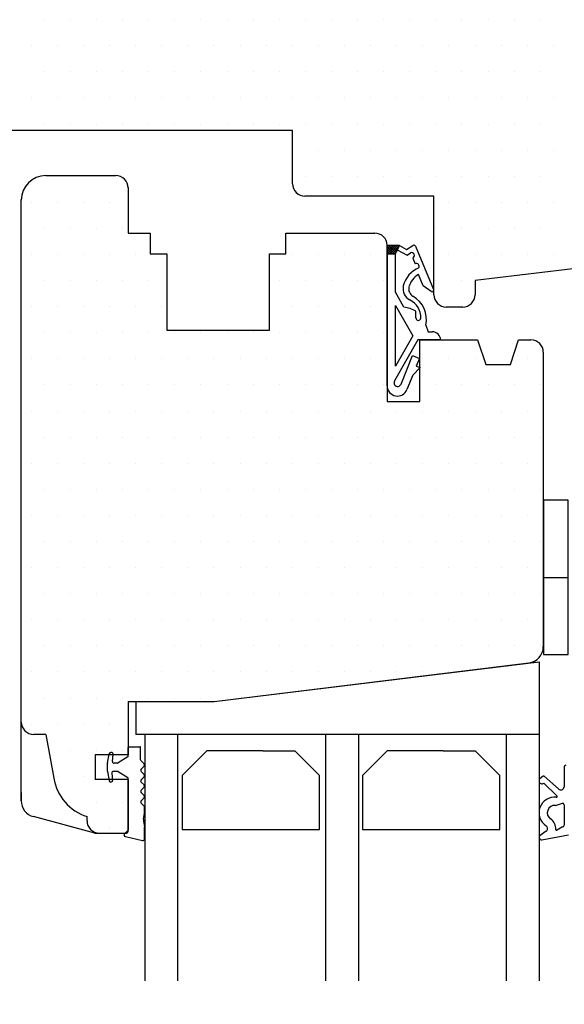
# Model space of a CAD drawing. Extents: x 1195 to 1391, y 89 to 372.
# Drawn here: x 1261 to 1328, y 191 to 311 of the extents above; entities that cross this region are included whole.
import ezdxf

# ---------------------------------------------------------------- set-up
doc = ezdxf.new("R2010")
doc.units = 0
doc.header["$LTSCALE"] = 0.2
doc.header["$PDSIZE"] = 5
doc.layers.get('Defpoints').update_dxf_attribs({"linetype": 'CONTINUOUS'})
for name, color, linetype in [('1', 7, 'CONTINUOUS'), ('glas', 4, 'CONTINUOUS'), ('glasklods', 6, 'CONTINUOUS'), ('GLASLISTE', 253, 'CONTINUOUS'), ('Glaslistetætning', 8, 'CONTINUOUS'), ('Glasrandtætning', 8, 'CONTINUOUS'), ('Gummitætning ACF 5954', 8, 'CONTINUOUS'), ('PLASTKNAP', 140, 'CONTINUOUS'), ('SALG_DIM', 7, 'CONTINUOUS'), ('Træ', 15, 'CONTINUOUS')]:
    doc.layers.add(name, color=color, linetype=linetype)
doc.styles.add('ARIAL', font='arial.ttf')
doc.dimstyles.new('SALGDIM', dxfattribs={"dimtxt": 2, "dimasz": 2.5, "dimexe": 1.25, "dimexo": 4, "dimtad": 0, "dimdec": 1, "dimdsep": 46, "dimlunit": 6, "dimtxsty": 'ARIAL', "dimcen": 2.5, "dimclre": 1, "dimadec": 0, "dimazin": 0, "dimtfac": 1, "dimtdec": 1, "dimtmove": 0, "dimatfit": 3, "dimfxl": 0, "dimtolj": 1, "dimtzin": 0, "dimarcsym": 0})

# ---------------------------------------------------------------- blocks, each defined once
blk = doc.blocks.new('*D35')
at = {"layer": 'Defpoints', "color": 0}
for p in [(1276.58, 193.6), (1324.56, 193.6), (1324.56, 177.89)]:
    blk.add_point(p, dxfattribs=at)
at = {"layer": 'SALG_DIM', "color": 1, "lineweight": -2}
for p, q in [((1276.58, 189.6), (1276.58, 176.64)), ((1324.56, 189.6), (1324.56, 176.64))]:
    blk.add_line(p, q, dxfattribs=at)
at = {"layer": 'SALG_DIM', "color": 0, "lineweight": -2}
for p, q in [((1279.08, 177.89), (1298.47, 177.89)), ((1322.06, 177.89), (1302.67, 177.89))]:
    blk.add_line(p, q, dxfattribs=at)
at = {"layer": 'SALG_DIM', "color": 0}
for points in [[(1279.08, 178.31), (1279.08, 177.47), (1276.58, 177.89)], [(1322.06, 178.31), (1322.06, 177.47), (1324.56, 177.89)]]:
    blk.add_solid(points, dxfattribs=at)
at = {"layer": 'SALG_DIM', "color": 0, "insert": (1300.57, 177.89), "char_height": 2, "attachment_point": 5, "style": 'ARIAL'}
blk.add_mtext('\\A1;48', dxfattribs=at)

msp = doc.modelspace()

# ---------------------------------------------------------------- linework, layer by layer
at = {"layer": '1'}
for p, q in [((1311.99, 285.17), (1311.99, 285.17)), ((1306.06, 283.1), (1306.06, 282.1)), ((1306.06, 266.02), (1306.06, 283.1)), ((1306.06, 282.13), (1306.1, 282.1)), ((1274.56, 218.1), (1274.56, 211.95)), ((1270.71, 215.32), (1270.71, 215.32)), ((1273.89, 215.32), (1273.89, 215.32))]:
    msp.add_line(p, q, dxfattribs=at)
at = {"layer": '1', "color": 253}
for p, q in [((1264.56, 223.6), (1263.06, 223.6)), ((1264.56, 223.6), (1265.51, 218.26)), ((1269.56, 213.1), (1269.56, 213.6))]:
    msp.add_line(p, q, dxfattribs=at)
for centre, radius, start, end in [((1263.06, 225.1), 1.5, 180, 270), ((1271.42, 219.3), 6, 190, 251.9177), ((1271.06, 213.1), 1.5, 180, 270)]:
    msp.add_arc(centre, radius, start, end, dxfattribs=at)
at = {"layer": '1', "color": 8}
msp.add_arc((1276.92, 213.18), 0.5, 170, 190, dxfattribs=at)
at = {"layer": 'glas'}
for p, q in [((1276.58, 223.6), (1276.58, 193.6)), ((1280.58, 223.6), (1280.58, 193.6)), ((1298.56, 223.6), (1298.56, 193.6)), ((1298.56, 223.6), (1298.56, 193.6)), ((1302.56, 223.6), (1302.56, 193.6)), ((1320.56, 223.6), (1320.56, 193.6)), ((1324.56, 223.6), (1324.56, 193.6))]:
    msp.add_line(p, q, dxfattribs=at)
at = {"layer": 'glasklods'}
for p, q in [((1285.02, 227.6), (1324.56, 232.45)), ((1324.56, 232.45), (1324.56, 223.6)), ((1275.51, 227.6), (1275.51, 223.6)), ((1275.51, 227.6), (1285.02, 227.6)), ((1324.56, 223.6), (1275.51, 223.6))]:
    msp.add_line(p, q, dxfattribs=at)
at = {"layer": 'GLASLISTE'}
for p, q in [((1284.15, 221.6), (1281.15, 218.6)), ((1290.93, 221.6), (1284.15, 221.6)), ((1290.93, 221.6), (1294.83, 221.6)), ((1297.83, 218.6), (1294.83, 221.6)), ((1306.08, 221.6), (1303.08, 218.6)), ((1312.86, 221.6), (1306.08, 221.6)), ((1312.86, 221.6), (1316.75, 221.6)), ((1319.75, 218.6), (1316.75, 221.6)), ((1281.15, 218.6), (1281.15, 212.03)), ((1297.83, 212.03), (1297.83, 218.6)), ((1303.08, 218.6), (1303.08, 212.03)), ((1319.75, 212.03), (1319.75, 218.6)), ((1281.15, 212.03), (1297.83, 212.03)), ((1303.08, 212.03), (1319.75, 212.03))]:
    msp.add_line(p, q, dxfattribs=at)
at = {"layer": 'GLASLISTE', "color": 8}
msp.add_arc((1316.65, 212.65), 0.657, 270.9185, 271.543, dxfattribs=at)
msp.add_arc((1316.65, 212.65), 0.657, 270.9185, 271.543, dxfattribs=at)
at = {"layer": 'Glaslistetætning', "color": 8}
for p, q in [((1327.59, 219.64), (1327.59, 218.58)), ((1325.06, 218.52), (1324.68, 218.22)), ((1326.9, 216.96), (1325.18, 218.52)), ((1327.59, 218.58), (1327.59, 217.7)), ((1325.12, 217.68), (1326.72, 216.12)), ((1327.59, 217.7), (1327.59, 217.24)), ((1326.54, 214.96), (1327.39, 215.24)), ((1327.59, 215.04), (1327.59, 212.54)), ((1327.4, 212.34), (1326.68, 211.93)), ((1325.4, 211.81), (1324.67, 211.32)), ((1324.89, 210.77), (1328.13, 211.4))]:
    msp.add_line(p, q, dxfattribs=at)
for centre, radius, start, end in [((1327.79, 219.64), 0.2, 90, 180), ((1324.89, 217.94), 0.35, 126.6558, 311.7904), ((1325.12, 218.44), 0.1, 53.4042, 128.2766), ((1327.19, 217.24), 0.4, 223.5227, 0), ((1326.44, 214.06), 1.9, 83.7662, 236.8475), ((1326.65, 216.05), 0.1, 263.7662, 45.9614), ((1326.44, 214.06), 0.9, 83.7662, 236.8475), ((1327.39, 215.04), 0.2, 360, 90), ((1325.18, 212.14), 1.4, 356.0613, 56.8475), ((1325.18, 212.14), 0.4, 304.064, 56.8475), ((1327.39, 212.54), 0.2, 275, 0), ((1324.84, 211.07), 0.3, 123.684, 280.1391), ((1326.68, 212.03), 0.1, 176.0613, 275)]:
    msp.add_arc(centre, radius, start, end, dxfattribs=at)
at = {"layer": 'Glasrandtætning', "color": 8}
for p, q in [((1274.56, 220.95), (1274.56, 222)), ((1274.66, 222.1), (1275.98, 222.1)), ((1276.08, 220.52), (1276.08, 222)), ((1272.06, 220.11), (1272.26, 221.23)), ((1272.54, 221.4), (1272.45, 221.4)), ((1272.66, 220.31), (1272.74, 221.2)), ((1274.51, 220.87), (1273.33, 220.13)), ((1272.06, 219.11), (1272.06, 220.08)), ((1273.23, 220.1), (1272.86, 220.1)), ((1276.14, 220.38), (1276.5, 220.02)), ((1276.14, 219.38), (1276.5, 219.74)), ((1272.06, 219.08), (1272.26, 217.96)), ((1272.57, 218.88), (1272.65, 217.99)), ((1273.23, 219.1), (1272.77, 219.1)), ((1274.51, 218.32), (1273.33, 219.06)), ((1274.56, 211.8), (1274.56, 218.24)), ((1276.14, 219.09), (1276.5, 218.74)), ((1276.14, 218.09), (1276.5, 218.45)), ((1272.47, 217.8), (1272.45, 217.8)), ((1276.14, 217.81), (1276.5, 217.45)), ((1276.14, 216.81), (1276.5, 217.17)), ((1276.14, 216.53), (1276.5, 216.17)), ((1276.14, 215.53), (1276.5, 215.89)), ((1276.14, 215.24), (1276.5, 214.89)), ((1276.56, 214), (1276.56, 214.74)), ((1276.43, 213.27), (1276.56, 214)), ((1276.43, 213.09), (1276.56, 212.33)), ((1276.56, 210.9), (1276.56, 212.33)), ((1274.06, 211.36), (1274.06, 211.4)), ((1274.22, 211.17), (1276.32, 210.71)), ((1274.26, 211.6), (1274.36, 211.6)), ((1274.26, 211.6), (1274.36, 211.6))]:
    msp.add_line(p, q, dxfattribs=at)
for centre, radius, start, end in [((1274.66, 222), 0.1, 90, 180), ((1275.98, 222), 0.1, 0, 90), ((1272.45, 221.2), 0.2, 90, 170), ((1272.54, 221.2), 0.2, 355, 90), ((1274.46, 220.95), 0.1, 302.2133, 0), ((1276.28, 220.52), 0.2, 180, 225), ((1272.24, 220.08), 0.18, 170, 180), ((1272.86, 220.3), 0.2, 175, 270), ((1273.23, 220.3), 0.2, 270, 302.2133), ((1276.28, 219.24), 0.2, 135, 225), ((1276.36, 219.88), 0.2, 315, 45), ((1272.24, 219.11), 0.18, 180, 190), ((1272.77, 218.9), 0.2, 90, 185), ((1273.23, 218.9), 0.2, 57.7867, 90), ((1274.46, 218.24), 0.1, 0, 57.7867), ((1276.28, 217.95), 0.2, 135, 225), ((1276.36, 218.59), 0.2, 315, 45), ((1272.45, 218), 0.2, 190, 270), ((1272.47, 217.98), 0.18, 270, 5), ((1276.36, 217.31), 0.2, 315, 45), ((1276.28, 216.67), 0.2, 135, 225), ((1276.36, 216.03), 0.2, 315, 45), ((1276.28, 215.39), 0.2, 135, 225), ((1276.36, 214.74), 0.2, 0, 45), ((1274.26, 211.4), 0.2, 90, 180), ((1274.26, 211.36), 0.2, 180, 260), ((1274.36, 211.8), 0.2, 270, 0), ((1276.36, 210.9), 0.2, 260, 0)]:
    msp.add_arc(centre, radius, start, end, dxfattribs=at)
at = {"layer": 'Gummitætning ACF 5954'}
for p, q in [((1306.25, 283.1), (1306.06, 282.9)), ((1306.54, 283.1), (1306.06, 282.62)), ((1306.82, 283.1), (1306.06, 282.34)), ((1307.56, 283.1), (1306.06, 283.1)), ((1306.06, 283.1), (1307.56, 283.1)), ((1306.06, 282.98), (1306.95, 282.1)), ((1307.1, 283.1), (1306.1, 282.1)), ((1306.23, 283.1), (1307.12, 282.21)), ((1307.38, 283.1), (1306.38, 282.1)), ((1306.51, 283.1), (1307.21, 282.4)), ((1307.46, 282.88), (1306.67, 282.1)), ((1306.79, 283.1), (1307.31, 282.58)), ((1307.06, 282.1), (1307.56, 283.1)), ((1307.08, 283.1), (1307.4, 282.77)), ((1307.36, 283.1), (1307.49, 282.96)), ((1307.56, 283.1), (1308.41, 282.6)), ((1308.41, 282.6), (1309.17, 283.11)), ((1309.5, 283.01), (1311.72, 277.73)), ((1306.06, 282.7), (1306.66, 282.1)), ((1306.06, 282.41), (1306.38, 282.1)), ((1306.06, 282.1), (1307.06, 282.1)), ((1307.17, 282.32), (1306.95, 282.1)), ((1307.06, 282.1), (1307.29, 282.56)), ((1307.06, 277.41), (1307.06, 282.1)), ((1307.29, 282.56), (1308.48, 281.92)), ((1308.48, 281.92), (1308.89, 282.2)), ((1309.17, 281.56), (1309.47, 280.87)), ((1310.45, 278.17), (1309.86, 279.57)), ((1311.42, 277.49), (1310.45, 278.17)), ((1308.11, 275.58), (1307.06, 277.41)), ((1307.06, 268.41), (1307.06, 275.8)), ((1307.06, 275.8), (1309.17, 272.1)), ((1309.56, 274.28), (1309.56, 275.1)), ((1310.76, 273.4), (1311.06, 272.6)), ((1309.17, 272.1), (1307.06, 268.41)), ((1311.06, 272.6), (1311.56, 272.6)), ((1309.8, 271.6), (1306.96, 266.63)), ((1312.56, 271.6), (1309.8, 271.6)), ((1307.77, 266.24), (1309.14, 269.69)), ((1309.14, 269.69), (1309.98, 269.36)), ((1309.98, 269.36), (1309.61, 268.43)), ((1309.61, 268.43), (1310.07, 268.25)), ((1309.17, 267.31), (1308.47, 265.56)), ((1310.07, 268.25), (1309.17, 267.31))]:
    msp.add_line(p, q, dxfattribs=at)
for centre, radius, start, end in [((1309.3, 282.92), 0.225, 22.8096, 123.7279), ((1309.03, 281.88), 0.35, 293.6215, 113.6215), ((1311.15, 277.42), 3.21, 112.4919, 166.312), ((1309.61, 280.55), 0.35, 331.6955, 113.6215), ((1311.15, 277.42), 2.51, 120.8004, 165.5665), ((1309.49, 277.82), 1.5, 166.312, 243.7547), ((1309.69, 277.79), 1, 165.5665, 240.7488), ((1307.62, 274.11), 3.22, 347.1243, 60.7488), ((1311.54, 277.65), 0.2, 234.9581, 22.8096), ((1307.5, 271.34), 4.29, 61.2693, 81.894), ((1307.76, 274.32), 2.4, 358.0454, 63.7547), ((1309.86, 274.28), 0.3, 180, 353.074), ((1311.56, 271.6), 1, 0, 90), ((1307.31, 266.02), 1.25, 180, 338.4294), ((1307.35, 266.4), 0.45, 150.2551, 338.4294)]:
    msp.add_arc(centre, radius, start, end, dxfattribs=at)
at = {"layer": 'PLASTKNAP'}
msp.add_line((1325.09, 242.71), (1328.09, 242.71), dxfattribs=at)
msp.add_lwpolyline([(1325.09, 252.09), (1325.09, 233.34), (1328.09, 233.34), (1328.09, 252.09)], close=True, dxfattribs=at)
at = {"layer": 'Træ'}
for p, q in [((1264.36, 310.57), (1264.36, 310.57)), ((1267.54, 310.57), (1267.54, 310.57)), ((1270.71, 310.57), (1270.71, 310.57)), ((1273.89, 310.57), (1273.89, 310.57)), ((1277.06, 310.57), (1277.06, 310.57)), ((1280.24, 310.57), (1280.24, 310.57)), ((1283.41, 310.57), (1283.41, 310.57)), ((1286.59, 310.57), (1286.59, 310.57)), ((1289.76, 310.57), (1289.76, 310.57)), ((1292.94, 310.57), (1292.94, 310.57)), ((1296.11, 310.57), (1296.11, 310.57)), ((1299.29, 310.57), (1299.29, 310.57)), ((1302.46, 310.57), (1302.46, 310.57)), ((1305.64, 310.57), (1305.64, 310.57)), ((1308.81, 310.57), (1308.81, 310.57)), ((1311.99, 310.57), (1311.99, 310.57)), ((1315.16, 310.57), (1315.16, 310.57)), ((1318.34, 310.57), (1318.34, 310.57)), ((1321.51, 310.57), (1321.51, 310.57)), ((1324.69, 310.57), (1324.69, 310.57)), ((1262.78, 307.4), (1262.78, 307.4)), ((1265.95, 307.4), (1265.95, 307.4)), ((1269.13, 307.4), (1269.13, 307.4)), ((1272.3, 307.4), (1272.3, 307.4)), ((1275.48, 307.4), (1275.48, 307.4)), ((1278.65, 307.4), (1278.65, 307.4)), ((1281.83, 307.4), (1281.83, 307.4)), ((1285, 307.4), (1285, 307.4)), ((1288.18, 307.4), (1288.18, 307.4)), ((1291.35, 307.4), (1291.35, 307.4)), ((1294.53, 307.4), (1294.53, 307.4)), ((1297.7, 307.4), (1297.7, 307.4)), ((1300.88, 307.4), (1300.88, 307.4)), ((1304.05, 307.4), (1304.05, 307.4)), ((1307.23, 307.4), (1307.23, 307.4)), ((1310.4, 307.4), (1310.4, 307.4)), ((1313.58, 307.4), (1313.58, 307.4)), ((1316.75, 307.4), (1316.75, 307.4)), ((1319.93, 307.4), (1319.93, 307.4)), ((1323.1, 307.4), (1323.1, 307.4)), ((1326.28, 307.4), (1326.28, 307.4)), ((1264.36, 304.22), (1264.36, 304.22)), ((1267.54, 304.22), (1267.54, 304.22)), ((1270.71, 304.22), (1270.71, 304.22)), ((1273.89, 304.22), (1273.89, 304.22)), ((1277.06, 304.22), (1277.06, 304.22)), ((1280.24, 304.22), (1280.24, 304.22)), ((1283.41, 304.22), (1283.41, 304.22)), ((1286.59, 304.22), (1286.59, 304.22)), ((1289.76, 304.22), (1289.76, 304.22)), ((1292.94, 304.22), (1292.94, 304.22)), ((1296.11, 304.22), (1296.11, 304.22)), ((1299.29, 304.22), (1299.29, 304.22)), ((1302.46, 304.22), (1302.46, 304.22)), ((1305.64, 304.22), (1305.64, 304.22)), ((1308.81, 304.22), (1308.81, 304.22)), ((1311.99, 304.22), (1311.99, 304.22)), ((1315.16, 304.22), (1315.16, 304.22)), ((1318.34, 304.22), (1318.34, 304.22)), ((1321.51, 304.22), (1321.51, 304.22)), ((1324.69, 304.22), (1324.69, 304.22)), ((1262.78, 301.05), (1262.78, 301.05)), ((1265.95, 301.05), (1265.95, 301.05)), ((1269.13, 301.05), (1269.13, 301.05)), ((1272.3, 301.05), (1272.3, 301.05)), ((1275.48, 301.05), (1275.48, 301.05)), ((1278.65, 301.05), (1278.65, 301.05)), ((1281.83, 301.05), (1281.83, 301.05)), ((1285, 301.05), (1285, 301.05)), ((1288.18, 301.05), (1288.18, 301.05)), ((1291.35, 301.05), (1291.35, 301.05)), ((1294.53, 301.05), (1294.53, 301.05)), ((1297.7, 301.05), (1297.7, 301.05)), ((1300.88, 301.05), (1300.88, 301.05)), ((1304.05, 301.05), (1304.05, 301.05)), ((1307.23, 301.05), (1307.23, 301.05)), ((1310.4, 301.05), (1310.4, 301.05)), ((1313.58, 301.05), (1313.58, 301.05)), ((1316.75, 301.05), (1316.75, 301.05)), ((1319.93, 301.05), (1319.93, 301.05)), ((1323.1, 301.05), (1323.1, 301.05)), ((1326.28, 301.05), (1326.28, 301.05)), ((1264.36, 297.87), (1264.36, 297.87)), ((1267.54, 297.87), (1267.54, 297.87)), ((1270.71, 297.87), (1270.71, 297.87)), ((1273.89, 297.87), (1273.89, 297.87)), ((1277.06, 297.87), (1277.06, 297.87)), ((1280.24, 297.87), (1280.24, 297.87)), ((1283.41, 297.87), (1283.41, 297.87)), ((1286.59, 297.87), (1286.59, 297.87)), ((1289.76, 297.87), (1289.76, 297.87)), ((1292.94, 297.87), (1292.94, 297.87)), ((1296.11, 297.87), (1296.11, 297.87)), ((1299.29, 297.87), (1299.29, 297.87)), ((1302.46, 297.87), (1302.46, 297.87)), ((1305.64, 297.87), (1305.64, 297.87)), ((1308.81, 297.87), (1308.81, 297.87)), ((1311.99, 297.87), (1311.99, 297.87)), ((1315.16, 297.87), (1315.16, 297.87)), ((1318.34, 297.87), (1318.34, 297.87)), ((1321.51, 297.87), (1321.51, 297.87)), ((1324.69, 297.87), (1324.69, 297.87)), ((1294.56, 297.1), (1224.56, 297.1)), ((1294.56, 290.6), (1294.56, 297.1)), ((1297.7, 294.7), (1297.7, 294.7)), ((1300.88, 294.7), (1300.88, 294.7)), ((1304.05, 294.7), (1304.05, 294.7)), ((1307.23, 294.7), (1307.23, 294.7)), ((1310.4, 294.7), (1310.4, 294.7)), ((1313.58, 294.7), (1313.58, 294.7)), ((1316.75, 294.7), (1316.75, 294.7)), ((1319.93, 294.7), (1319.93, 294.7)), ((1323.1, 294.7), (1323.1, 294.7)), ((1326.28, 294.7), (1326.28, 294.7)), ((1264.36, 291.52), (1264.36, 291.52)), ((1264.56, 291.6), (1273.06, 291.6)), ((1267.54, 291.52), (1267.54, 291.52)), ((1270.71, 291.52), (1270.71, 291.52)), ((1296.11, 291.52), (1296.11, 291.52)), ((1299.29, 291.52), (1299.29, 291.52)), ((1302.46, 291.52), (1302.46, 291.52)), ((1305.64, 291.52), (1305.64, 291.52)), ((1308.81, 291.52), (1308.81, 291.52)), ((1311.99, 291.52), (1311.99, 291.52)), ((1315.16, 291.52), (1315.16, 291.52)), ((1318.34, 291.52), (1318.34, 291.52)), ((1321.51, 291.52), (1321.51, 291.52)), ((1324.69, 291.52), (1324.69, 291.52)), ((1274.56, 290.2), (1274.56, 284.6)), ((1274.56, 290.2), (1274.56, 284.6)), ((1311.76, 289.1), (1296.06, 289.1)), ((1311.76, 277.1), (1311.76, 289.1)), ((1261.56, 215.53), (1261.56, 288.7)), ((1262.78, 288.35), (1262.78, 288.35)), ((1265.95, 288.35), (1265.95, 288.35)), ((1269.13, 288.35), (1269.13, 288.35)), ((1272.3, 288.35), (1272.3, 288.35)), ((1313.58, 288.35), (1313.58, 288.35)), ((1316.75, 288.35), (1316.75, 288.35)), ((1319.93, 288.35), (1319.93, 288.35)), ((1323.1, 288.35), (1323.1, 288.35)), ((1326.28, 288.35), (1326.28, 288.35)), ((1264.36, 285.17), (1264.36, 285.17)), ((1267.54, 285.17), (1267.54, 285.17)), ((1270.71, 285.17), (1270.71, 285.17)), ((1273.89, 285.17), (1273.89, 285.17)), ((1315.16, 285.17), (1315.16, 285.17)), ((1318.34, 285.17), (1318.34, 285.17)), ((1321.51, 285.17), (1321.51, 285.17)), ((1324.69, 285.17), (1324.69, 285.17)), ((1274.56, 284.6), (1277.26, 284.6)), ((1276.56, 284.6), (1277.26, 284.6)), ((1277.26, 284.6), (1277.26, 282.1)), ((1293.76, 282.1), (1293.76, 284.6)), ((1293.76, 284.6), (1304.56, 284.6)), ((1306.06, 283.1), (1306.06, 264.1)), ((1262.78, 282), (1262.78, 282)), ((1265.95, 282), (1265.95, 282)), ((1269.13, 282), (1269.13, 282)), ((1272.3, 282), (1272.3, 282)), ((1275.48, 282), (1275.48, 282)), ((1277.26, 282.1), (1279.26, 282.1)), ((1278.65, 282), (1278.65, 282)), ((1279.26, 282.1), (1279.26, 272.8)), ((1291.76, 272.8), (1291.76, 282.1)), ((1291.76, 282.1), (1293.76, 282.1)), ((1294.53, 282), (1294.53, 282)), ((1297.7, 282), (1297.7, 282)), ((1300.88, 282), (1300.88, 282)), ((1304.05, 282), (1304.05, 282)), ((1313.58, 282), (1313.58, 282)), ((1316.75, 282), (1316.75, 282)), ((1319.93, 282), (1319.93, 282)), ((1323.1, 282), (1323.1, 282)), ((1326.28, 282), (1326.28, 282)), ((1336.24, 281.17), (1316.76, 278.84)), ((1264.36, 278.82), (1264.36, 278.82)), ((1267.54, 278.82), (1267.54, 278.82)), ((1270.71, 278.82), (1270.71, 278.82)), ((1273.89, 278.82), (1273.89, 278.82)), ((1277.06, 278.82), (1277.06, 278.82)), ((1292.94, 278.82), (1292.94, 278.82)), ((1296.11, 278.82), (1296.11, 278.82)), ((1299.29, 278.82), (1299.29, 278.82)), ((1302.46, 278.82), (1302.46, 278.82)), ((1305.64, 278.82), (1305.64, 278.82)), ((1311.99, 278.82), (1311.99, 278.82)), ((1315.16, 278.82), (1315.16, 278.82)), ((1316.76, 278.84), (1316.76, 277.1)), ((1262.78, 275.65), (1262.78, 275.65)), ((1265.95, 275.65), (1265.95, 275.65)), ((1269.13, 275.65), (1269.13, 275.65)), ((1272.3, 275.65), (1272.3, 275.65)), ((1275.48, 275.65), (1275.48, 275.65)), ((1278.65, 275.65), (1278.65, 275.65)), ((1294.53, 275.65), (1294.53, 275.65)), ((1297.7, 275.65), (1297.7, 275.65)), ((1300.88, 275.65), (1300.88, 275.65)), ((1304.05, 275.65), (1304.05, 275.65)), ((1315.26, 275.6), (1313.26, 275.6)), ((1313.58, 275.65), (1313.58, 275.65)), ((1264.36, 272.47), (1264.36, 272.47)), ((1267.54, 272.47), (1267.54, 272.47)), ((1270.71, 272.47), (1270.71, 272.47)), ((1273.89, 272.47), (1273.89, 272.47)), ((1277.06, 272.47), (1277.06, 272.47)), ((1279.26, 272.8), (1291.76, 272.8)), ((1280.24, 272.47), (1280.24, 272.47)), ((1283.41, 272.47), (1283.41, 272.47)), ((1286.59, 272.47), (1286.59, 272.47)), ((1289.76, 272.47), (1289.76, 272.47)), ((1292.94, 272.47), (1292.94, 272.47)), ((1296.11, 272.47), (1296.11, 272.47)), ((1299.29, 272.47), (1299.29, 272.47)), ((1302.46, 272.47), (1302.46, 272.47)), ((1305.64, 272.47), (1305.64, 272.47)), ((1310.06, 264.1), (1310.06, 271.6)), ((1310.06, 271.6), (1317.06, 271.6)), ((1317.06, 271.6), (1318.06, 268.6)), ((1321.06, 268.6), (1322.06, 271.6)), ((1322.06, 271.6), (1323.56, 271.6)), ((1325.06, 270.1), (1325.06, 234.28)), ((1262.78, 269.3), (1262.78, 269.3)), ((1265.95, 269.3), (1265.95, 269.3)), ((1269.13, 269.3), (1269.13, 269.3)), ((1272.3, 269.3), (1272.3, 269.3)), ((1275.48, 269.3), (1275.48, 269.3)), ((1278.65, 269.3), (1278.65, 269.3)), ((1281.83, 269.3), (1281.83, 269.3)), ((1285, 269.3), (1285, 269.3)), ((1288.18, 269.3), (1288.18, 269.3)), ((1291.35, 269.3), (1291.35, 269.3)), ((1294.53, 269.3), (1294.53, 269.3)), ((1297.7, 269.3), (1297.7, 269.3)), ((1300.88, 269.3), (1300.88, 269.3)), ((1304.05, 269.3), (1304.05, 269.3)), ((1310.4, 269.3), (1310.4, 269.3)), ((1313.58, 269.3), (1313.58, 269.3)), ((1316.75, 269.3), (1316.75, 269.3)), ((1318.06, 268.6), (1321.06, 268.6)), ((1323.1, 269.3), (1323.1, 269.3)), ((1264.36, 266.12), (1264.36, 266.12)), ((1267.54, 266.12), (1267.54, 266.12)), ((1270.71, 266.12), (1270.71, 266.12)), ((1273.89, 266.12), (1273.89, 266.12)), ((1277.06, 266.12), (1277.06, 266.12)), ((1280.24, 266.12), (1280.24, 266.12)), ((1283.41, 266.12), (1283.41, 266.12)), ((1286.59, 266.12), (1286.59, 266.12)), ((1289.76, 266.12), (1289.76, 266.12)), ((1292.94, 266.12), (1292.94, 266.12)), ((1296.11, 266.12), (1296.11, 266.12)), ((1299.29, 266.12), (1299.29, 266.12)), ((1302.46, 266.12), (1302.46, 266.12)), ((1305.64, 266.12), (1305.64, 266.12)), ((1311.99, 266.12), (1311.99, 266.12)), ((1315.16, 266.12), (1315.16, 266.12)), ((1318.34, 266.12), (1318.34, 266.12)), ((1321.51, 266.12), (1321.51, 266.12)), ((1324.69, 266.12), (1324.69, 266.12)), ((1306.06, 264.1), (1310.06, 264.1)), ((1262.78, 262.95), (1262.78, 262.95)), ((1265.95, 262.95), (1265.95, 262.95)), ((1269.13, 262.95), (1269.13, 262.95)), ((1272.3, 262.95), (1272.3, 262.95)), ((1275.48, 262.95), (1275.48, 262.95)), ((1278.65, 262.95), (1278.65, 262.95)), ((1281.83, 262.95), (1281.83, 262.95)), ((1285, 262.95), (1285, 262.95)), ((1288.18, 262.95), (1288.18, 262.95)), ((1291.35, 262.95), (1291.35, 262.95)), ((1294.53, 262.95), (1294.53, 262.95)), ((1297.7, 262.95), (1297.7, 262.95)), ((1300.88, 262.95), (1300.88, 262.95)), ((1304.05, 262.95), (1304.05, 262.95)), ((1307.23, 262.95), (1307.23, 262.95)), ((1310.4, 262.95), (1310.4, 262.95)), ((1313.58, 262.95), (1313.58, 262.95)), ((1316.75, 262.95), (1316.75, 262.95)), ((1319.93, 262.95), (1319.93, 262.95)), ((1323.1, 262.95), (1323.1, 262.95)), ((1264.36, 259.77), (1264.36, 259.77)), ((1267.54, 259.77), (1267.54, 259.77)), ((1270.71, 259.77), (1270.71, 259.77)), ((1273.89, 259.77), (1273.89, 259.77)), ((1277.06, 259.77), (1277.06, 259.77)), ((1280.24, 259.77), (1280.24, 259.77)), ((1283.41, 259.77), (1283.41, 259.77)), ((1286.59, 259.77), (1286.59, 259.77)), ((1289.76, 259.77), (1289.76, 259.77)), ((1292.94, 259.77), (1292.94, 259.77)), ((1296.11, 259.77), (1296.11, 259.77)), ((1299.29, 259.77), (1299.29, 259.77)), ((1302.46, 259.77), (1302.46, 259.77)), ((1305.64, 259.77), (1305.64, 259.77)), ((1308.81, 259.77), (1308.81, 259.77)), ((1311.99, 259.77), (1311.99, 259.77)), ((1315.16, 259.77), (1315.16, 259.77)), ((1318.34, 259.77), (1318.34, 259.77)), ((1321.51, 259.77), (1321.51, 259.77)), ((1324.69, 259.77), (1324.69, 259.77)), ((1262.78, 256.6), (1262.78, 256.6)), ((1265.95, 256.6), (1265.95, 256.6)), ((1269.13, 256.6), (1269.13, 256.6)), ((1272.3, 256.6), (1272.3, 256.6)), ((1275.48, 256.6), (1275.48, 256.6)), ((1278.65, 256.6), (1278.65, 256.6)), ((1281.83, 256.6), (1281.83, 256.6)), ((1285, 256.6), (1285, 256.6)), ((1288.18, 256.6), (1288.18, 256.6)), ((1291.35, 256.6), (1291.35, 256.6)), ((1294.53, 256.6), (1294.53, 256.6)), ((1297.7, 256.6), (1297.7, 256.6)), ((1300.88, 256.6), (1300.88, 256.6)), ((1304.05, 256.6), (1304.05, 256.6)), ((1307.23, 256.6), (1307.23, 256.6)), ((1310.4, 256.6), (1310.4, 256.6)), ((1313.58, 256.6), (1313.58, 256.6)), ((1316.75, 256.6), (1316.75, 256.6)), ((1319.93, 256.6), (1319.93, 256.6)), ((1323.1, 256.6), (1323.1, 256.6)), ((1264.36, 253.42), (1264.36, 253.42)), ((1267.54, 253.42), (1267.54, 253.42)), ((1270.71, 253.42), (1270.71, 253.42)), ((1273.89, 253.42), (1273.89, 253.42)), ((1277.06, 253.42), (1277.06, 253.42)), ((1280.24, 253.42), (1280.24, 253.42)), ((1283.41, 253.42), (1283.41, 253.42)), ((1286.59, 253.42), (1286.59, 253.42)), ((1289.76, 253.42), (1289.76, 253.42)), ((1292.94, 253.42), (1292.94, 253.42)), ((1296.11, 253.42), (1296.11, 253.42)), ((1299.29, 253.42), (1299.29, 253.42)), ((1302.46, 253.42), (1302.46, 253.42)), ((1305.64, 253.42), (1305.64, 253.42)), ((1308.81, 253.42), (1308.81, 253.42)), ((1311.99, 253.42), (1311.99, 253.42)), ((1315.16, 253.42), (1315.16, 253.42)), ((1318.34, 253.42), (1318.34, 253.42)), ((1321.51, 253.42), (1321.51, 253.42)), ((1324.69, 253.42), (1324.69, 253.42)), ((1262.78, 250.25), (1262.78, 250.25)), ((1265.95, 250.25), (1265.95, 250.25)), ((1269.13, 250.25), (1269.13, 250.25)), ((1272.3, 250.25), (1272.3, 250.25)), ((1275.48, 250.25), (1275.48, 250.25)), ((1278.65, 250.25), (1278.65, 250.25)), ((1281.83, 250.25), (1281.83, 250.25)), ((1285, 250.25), (1285, 250.25)), ((1288.18, 250.25), (1288.18, 250.25)), ((1291.35, 250.25), (1291.35, 250.25)), ((1294.53, 250.25), (1294.53, 250.25)), ((1297.7, 250.25), (1297.7, 250.25)), ((1300.88, 250.25), (1300.88, 250.25)), ((1304.05, 250.25), (1304.05, 250.25)), ((1307.23, 250.25), (1307.23, 250.25)), ((1310.4, 250.25), (1310.4, 250.25)), ((1313.58, 250.25), (1313.58, 250.25)), ((1316.75, 250.25), (1316.75, 250.25)), ((1319.93, 250.25), (1319.93, 250.25)), ((1323.1, 250.25), (1323.1, 250.25)), ((1264.36, 247.07), (1264.36, 247.07)), ((1267.54, 247.07), (1267.54, 247.07)), ((1270.71, 247.07), (1270.71, 247.07)), ((1273.89, 247.07), (1273.89, 247.07)), ((1277.06, 247.07), (1277.06, 247.07)), ((1280.24, 247.07), (1280.24, 247.07)), ((1283.41, 247.07), (1283.41, 247.07)), ((1286.59, 247.07), (1286.59, 247.07)), ((1289.76, 247.07), (1289.76, 247.07)), ((1292.94, 247.07), (1292.94, 247.07)), ((1296.11, 247.07), (1296.11, 247.07)), ((1299.29, 247.07), (1299.29, 247.07)), ((1302.46, 247.07), (1302.46, 247.07)), ((1305.64, 247.07), (1305.64, 247.07)), ((1308.81, 247.07), (1308.81, 247.07)), ((1311.99, 247.07), (1311.99, 247.07)), ((1315.16, 247.07), (1315.16, 247.07)), ((1318.34, 247.07), (1318.34, 247.07)), ((1321.51, 247.07), (1321.51, 247.07)), ((1324.69, 247.07), (1324.69, 247.07)), ((1262.78, 243.9), (1262.78, 243.9)), ((1265.95, 243.9), (1265.95, 243.9)), ((1269.13, 243.9), (1269.13, 243.9)), ((1272.3, 243.9), (1272.3, 243.9)), ((1275.48, 243.9), (1275.48, 243.9)), ((1278.65, 243.9), (1278.65, 243.9)), ((1281.83, 243.9), (1281.83, 243.9)), ((1285, 243.9), (1285, 243.9)), ((1288.18, 243.9), (1288.18, 243.9)), ((1291.35, 243.9), (1291.35, 243.9)), ((1294.53, 243.9), (1294.53, 243.9)), ((1297.7, 243.9), (1297.7, 243.9)), ((1300.88, 243.9), (1300.88, 243.9)), ((1304.05, 243.9), (1304.05, 243.9)), ((1307.23, 243.9), (1307.23, 243.9)), ((1310.4, 243.9), (1310.4, 243.9)), ((1313.58, 243.9), (1313.58, 243.9)), ((1316.75, 243.9), (1316.75, 243.9)), ((1319.93, 243.9), (1319.93, 243.9)), ((1323.1, 243.9), (1323.1, 243.9)), ((1264.36, 240.72), (1264.36, 240.72)), ((1267.54, 240.72), (1267.54, 240.72)), ((1270.71, 240.72), (1270.71, 240.72)), ((1273.89, 240.72), (1273.89, 240.72)), ((1277.06, 240.72), (1277.06, 240.72)), ((1280.24, 240.72), (1280.24, 240.72)), ((1283.41, 240.72), (1283.41, 240.72)), ((1286.59, 240.72), (1286.59, 240.72)), ((1289.76, 240.72), (1289.76, 240.72)), ((1292.94, 240.72), (1292.94, 240.72)), ((1296.11, 240.72), (1296.11, 240.72)), ((1299.29, 240.72), (1299.29, 240.72)), ((1302.46, 240.72), (1302.46, 240.72)), ((1305.64, 240.72), (1305.64, 240.72)), ((1308.81, 240.72), (1308.81, 240.72)), ((1311.99, 240.72), (1311.99, 240.72)), ((1315.16, 240.72), (1315.16, 240.72)), ((1318.34, 240.72), (1318.34, 240.72)), ((1321.51, 240.72), (1321.51, 240.72)), ((1324.69, 240.72), (1324.69, 240.72)), ((1262.78, 237.55), (1262.78, 237.55)), ((1265.95, 237.55), (1265.95, 237.55)), ((1269.13, 237.55), (1269.13, 237.55)), ((1272.3, 237.55), (1272.3, 237.55)), ((1275.48, 237.55), (1275.48, 237.55)), ((1278.65, 237.55), (1278.65, 237.55)), ((1281.83, 237.55), (1281.83, 237.55)), ((1285, 237.55), (1285, 237.55)), ((1288.18, 237.55), (1288.18, 237.55)), ((1291.35, 237.55), (1291.35, 237.55)), ((1294.53, 237.55), (1294.53, 237.55)), ((1297.7, 237.55), (1297.7, 237.55)), ((1300.88, 237.55), (1300.88, 237.55)), ((1304.05, 237.55), (1304.05, 237.55)), ((1307.23, 237.55), (1307.23, 237.55)), ((1310.4, 237.55), (1310.4, 237.55)), ((1313.58, 237.55), (1313.58, 237.55)), ((1316.75, 237.55), (1316.75, 237.55)), ((1319.93, 237.55), (1319.93, 237.55)), ((1323.1, 237.55), (1323.1, 237.55)), ((1264.36, 234.37), (1264.36, 234.37)), ((1267.54, 234.37), (1267.54, 234.37)), ((1270.71, 234.37), (1270.71, 234.37)), ((1273.89, 234.37), (1273.89, 234.37)), ((1277.06, 234.37), (1277.06, 234.37)), ((1280.24, 234.37), (1280.24, 234.37)), ((1283.41, 234.37), (1283.41, 234.37)), ((1286.59, 234.37), (1286.59, 234.37)), ((1289.76, 234.37), (1289.76, 234.37)), ((1292.94, 234.37), (1292.94, 234.37)), ((1296.11, 234.37), (1296.11, 234.37)), ((1299.29, 234.37), (1299.29, 234.37)), ((1302.46, 234.37), (1302.46, 234.37)), ((1305.64, 234.37), (1305.64, 234.37)), ((1308.81, 234.37), (1308.81, 234.37)), ((1311.99, 234.37), (1311.99, 234.37)), ((1315.16, 234.37), (1315.16, 234.37)), ((1318.34, 234.37), (1318.34, 234.37)), ((1321.51, 234.37), (1321.51, 234.37)), ((1324.69, 234.37), (1324.69, 234.37)), ((1285.02, 227.6), (1323.3, 232.3)), ((1262.78, 231.2), (1262.78, 231.2)), ((1265.95, 231.2), (1265.95, 231.2)), ((1269.13, 231.2), (1269.13, 231.2)), ((1272.3, 231.2), (1272.3, 231.2)), ((1275.48, 231.2), (1275.48, 231.2)), ((1278.65, 231.2), (1278.65, 231.2)), ((1281.83, 231.2), (1281.83, 231.2)), ((1285, 231.2), (1285, 231.2)), ((1288.18, 231.2), (1288.18, 231.2)), ((1291.35, 231.2), (1291.35, 231.2)), ((1294.53, 231.2), (1294.53, 231.2)), ((1297.7, 231.2), (1297.7, 231.2)), ((1300.88, 231.2), (1300.88, 231.2)), ((1304.05, 231.2), (1304.05, 231.2)), ((1307.23, 231.2), (1307.23, 231.2)), ((1310.4, 231.2), (1310.4, 231.2)), ((1313.58, 231.2), (1313.58, 231.2)), ((1264.36, 228.02), (1264.36, 228.02)), ((1267.54, 228.02), (1267.54, 228.02)), ((1270.71, 228.02), (1270.71, 228.02)), ((1273.89, 228.02), (1273.89, 228.02)), ((1277.06, 228.02), (1277.06, 228.02)), ((1280.24, 228.02), (1280.24, 228.02)), ((1283.41, 228.02), (1283.41, 228.02)), ((1286.59, 228.02), (1286.59, 228.02)), ((1274.55, 227.6), (1285.02, 227.6)), ((1274.56, 227.6), (1274.56, 221.1)), ((1262.78, 224.85), (1262.78, 224.85)), ((1265.95, 224.85), (1265.95, 224.85)), ((1269.13, 224.85), (1269.13, 224.85)), ((1272.3, 224.85), (1272.3, 224.85)), ((1267.54, 221.67), (1267.54, 221.67)), ((1270.71, 221.67), (1270.71, 221.67)), ((1273.89, 221.67), (1273.89, 221.67)), ((1274.56, 221.1), (1270.56, 221.1)), ((1270.56, 221.1), (1270.56, 218.1)), ((1265.95, 218.5), (1265.95, 218.5)), ((1269.13, 218.5), (1269.13, 218.5)), ((1274.56, 218.1), (1270.56, 218.1)), ((1261.56, 216.52), (1261.56, 215.53)), ((1267.54, 215.32), (1267.54, 215.32)), ((1270.52, 211.6), (1263.04, 213.6)), ((1272.3, 212.15), (1272.3, 212.15)), ((1270.52, 211.6), (1273.56, 211.6)), ((1273.56, 211.6), (1274.2, 211.6)), ((1274.2, 211.6), (1274.56, 211.95))]:
    msp.add_line(p, q, dxfattribs=at)
for centre, radius, start, end in [((1264.56, 288.6), 3, 90, 180), ((1273.06, 290.1), 1.5, 0, 90), ((1296.06, 290.6), 1.5, 180, 270), ((1304.56, 283.1), 1.5, 0, 90), ((1313.26, 277.1), 1.5, 180, 270), ((1315.26, 277.1), 1.5, 270, 0), ((1323.56, 270.1), 1.5, 0, 90), ((1323.06, 234.28), 2, 277, 0), ((1263.56, 215.53), 2, 180.0101, 255)]:
    msp.add_arc(centre, radius, start, end, dxfattribs=at)

# ---------------------------------------------------------------- dimensions: what is measured, and where the dimension line sits
at = {"layer": 'SALG_DIM', "color": 0}
dim = msp.add_linear_dim(base=(1324.56, 177.89), p1=(1276.58, 193.6), p2=(1324.56, 193.6), dimstyle='SALGDIM', dxfattribs=at)
dim.commit()
dim.dimension.update_dxf_attribs({"geometry": '*D35', "text_midpoint": (1300.57, 177.89)})

doc.saveas('drawing.dxf')
